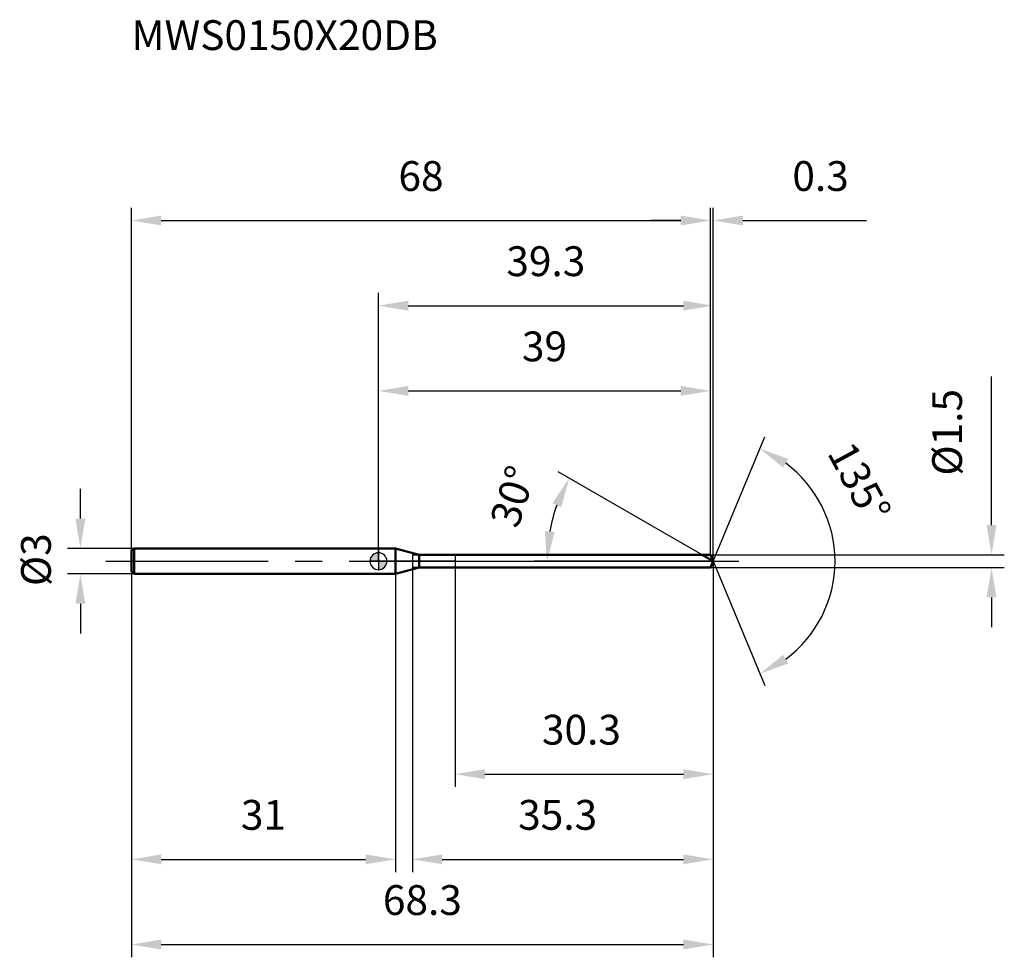
# Model space of a CAD drawing. Units: millimetres. Extents: x -42 to 74, y -47 to 64.
import ezdxf

# ---------------------------------------------------------------- set-up
doc = ezdxf.new("R2010")
doc.units = ezdxf.units.MM
doc.linetypes.add('CENTER2', pattern=[28.575, 19.05, -3.175, 3.175, -3.175])
for name, color, linetype, lineweight in [('1', 4, 'Continuous', 50), ('2', 7, 'Continuous', 25), ('4', 2, 'CENTER2', 25), ('cut', 1, 'Continuous', 25), ('nocut', 7, 'Continuous', 25), ('sk1', 4, 'Continuous', 50), ('sk2', 7, 'Continuous', 25), ('sk4', 2, 'CENTER2', 25), ('sk6', 5, 'Continuous', 35)]:
    doc.layers.add(name, color=color, linetype=linetype, lineweight=lineweight)
doc.layers.add('7', color=5, linetype='Continuous')
doc.styles.add('simplex', font='txt.shx', dxfattribs={"height": 3.5})
doc.styles.get("Standard").update_dxf_attribs({"font": 'txt.shx', "bigfont": '@extfont2.shx'})
doc.dimstyles.new('コピー - ISO-25', dxfattribs={"dimscale": 0, "dimtxt": 3.5, "dimasz": 3.5, "dimexe": 1.5, "dimexo": 0, "dimgap": 2.3, "dimtad": 1, "dimdsep": 46, "dimtxsty": 'simplex', "dimcen": 0.09, "dimclrd": 256, "dimclre": 256, "dimclrt": 256, "dimadec": 0, "dimazin": 0, "dimtfac": 1, "dimtofl": 0, "dimtmove": 0, "dimatfit": 3, "dimfxl": 1, "dimtolj": 1, "dimlwd": -1, "dimlwe": -1, "dimarcsym": 0})

# ---------------------------------------------------------------- blocks, each defined once
blk = doc.blocks.new('zero block')
h = blk.add_hatch(color=7)
h.paths.add_polyline_path([(0, 1, 0.414214), (-1, 0), (0, 0)])
h.paths.add_polyline_path([(1, 0), (0, 0), (0, -1, 0.414214)])
at = {"color": 7, "ltscale": 0.2}
for p, q in [((-1, 0), (1, 0)), ((0, -1), (0, 1))]:
    blk.add_line(p, q, dxfattribs=at)
for start, end in [(90, 180), (180, 270), (0, 90), (270, 0)]:
    blk.add_arc((0, 0), 1, start, end, dxfattribs=at)
blk = doc.blocks.new('*D2933')
at = {"layer": 'Defpoints', "color": 0}
for p in [(39, 40), (-29, 1.2), (39, 0.75)]:
    blk.add_point(p, dxfattribs=at)
at = {"layer": 'sk2'}
for p, q in [((-29, 1.2), (-29, 41.5)), ((39, 0.75), (39, 41.5)), ((-25.5, 40), (35.5, 40))]:
    blk.add_line(p, q, dxfattribs=at)
for points in [[(-25.5, 40.58), (-25.5, 39.42), (-29, 40)], [(35.5, 39.42), (35.5, 40.58), (39, 40)]]:
    blk.add_solid(points, dxfattribs=at)
at = {"layer": 'sk2', "insert": (5, 46.97), "char_height": 3.5, "attachment_point": 2, "line_spacing_factor": 0.9, "style": 'simplex'}
blk.add_mtext('\\A1;68', dxfattribs=at)
blk = doc.blocks.new('*D3044')
at = {"layer": 'Defpoints', "color": 0}
for p in [(-28.7, 1.5), (-35, -1.5), (-28.7, -1.5)]:
    blk.add_point(p, dxfattribs=at)
at = {"layer": 'sk2'}
for p, q in [((-35, 5), (-35, 8.5)), ((-28.7, 1.5), (-36.5, 1.5)), ((-28.7, -1.5), (-36.5, -1.5)), ((-35, -5), (-35, -8.5))]:
    blk.add_line(p, q, dxfattribs=at)
for points in [[(-35.58, 5), (-34.42, 5), (-35, 1.5)], [(-34.42, -5), (-35.58, -5), (-35, -1.5)]]:
    blk.add_solid(points, dxfattribs=at)
at = {"layer": 'sk2', "insert": (-41.97, -2.92), "char_height": 3.5, "attachment_point": 1, "rotation": 90, "line_spacing_factor": 0.9, "style": 'simplex'}
blk.add_mtext('\\A1;%%c3', dxfattribs=at)
blk = doc.blocks.new('*D3155')
at = {"layer": 'Defpoints', "color": 0}
for p in [(-29, -1.2), (2, -1.2), (2, -35)]:
    blk.add_point(p, dxfattribs=at)
at = {"layer": 'sk2'}
for p, q in [((-29, -1.2), (-29, -36.5)), ((2, -1.2), (2, -36.5)), ((-25.5, -35), (-1.5, -35))]:
    blk.add_line(p, q, dxfattribs=at)
for points in [[(-25.5, -34.42), (-25.5, -35.58), (-29, -35)], [(-1.5, -35.58), (-1.5, -34.42), (2, -35)]]:
    blk.add_solid(points, dxfattribs=at)
at = {"layer": 'sk2', "insert": (-13.5, -28.03), "char_height": 3.5, "attachment_point": 2, "line_spacing_factor": 0.9, "style": 'simplex'}
blk.add_mtext('\\A1;31', dxfattribs=at)
blk = doc.blocks.new('*D3266')
at = {"layer": '2'}
for p, q in [((0, 0), (0, 31.5)), ((39.31, 0), (39.31, 31.5)), ((3.5, 30), (35.81, 30))]:
    blk.add_line(p, q, dxfattribs=at)
for points in [[(3.5, 30.58), (3.5, 29.42), (0, 30)], [(35.81, 29.42), (35.81, 30.58), (39.31, 30)]]:
    blk.add_solid(points, dxfattribs=at)
at = {"layer": 'Defpoints', "color": 0}
for p in [(39.31, 30), (0, 0), (39.31, 0)]:
    blk.add_point(p, dxfattribs=at)
at = {"layer": '2', "insert": (19.66, 36.97), "char_height": 3.5, "attachment_point": 2, "line_spacing_factor": 0.9, "style": 'simplex'}
blk.add_mtext('\\A1;39.3', dxfattribs=at)
blk = doc.blocks.new('*D3377')
at = {"layer": '2'}
for p, q in [((39, 0.75), (39, 41.5)), ((39.31, 0), (39.31, 41.5)), ((35.5, 40), (32, 40)), ((42.81, 40), (57.33, 40))]:
    blk.add_line(p, q, dxfattribs=at)
for points in [[(35.5, 39.42), (35.5, 40.58), (39, 40)], [(42.81, 40.58), (42.81, 39.42), (39.31, 40)]]:
    blk.add_solid(points, dxfattribs=at)
at = {"layer": 'Defpoints', "color": 0}
for p in [(39.31, 40), (39, 0.75), (39.31, 0)]:
    blk.add_point(p, dxfattribs=at)
at = {"layer": '2', "insert": (48.61, 46.97), "char_height": 3.5, "attachment_point": 1, "line_spacing_factor": 0.9, "style": 'simplex'}
blk.add_mtext('\\A1;0.3', dxfattribs=at)
blk = doc.blocks.new('*D3488')
at = {"layer": 'Defpoints', "color": 0}
for p in [(-29, 0), (39.31, 0), (39.31, -45)]:
    blk.add_point(p, dxfattribs=at)
at = {"layer": 'sk2'}
for p, q in [((-29, 0), (-29, -46.5)), ((39.31, 0), (39.31, -46.5)), ((-25.5, -45), (35.81, -45))]:
    blk.add_line(p, q, dxfattribs=at)
for points in [[(-25.5, -44.42), (-25.5, -45.58), (-29, -45)], [(35.81, -45.58), (35.81, -44.42), (39.31, -45)]]:
    blk.add_solid(points, dxfattribs=at)
at = {"layer": 'sk2', "insert": (5.16, -38.03), "char_height": 3.5, "attachment_point": 2, "line_spacing_factor": 0.9, "style": 'simplex'}
blk.add_mtext('\\A1;68.3', dxfattribs=at)
blk = doc.blocks.new('*D3599')
at = {"layer": '2'}
for p, q in [((72, 4.25), (72, 21.68)), ((39, 0.75), (73.5, 0.75)), ((39, -0.75), (73.5, -0.75)), ((72, -4.25), (72, -7.75))]:
    blk.add_line(p, q, dxfattribs=at)
for points in [[(71.42, 4.25), (72.58, 4.25), (72, 0.75)], [(72.58, -4.25), (71.42, -4.25), (72, -0.75)]]:
    blk.add_solid(points, dxfattribs=at)
at = {"layer": 'Defpoints', "color": 0}
for p in [(39, 0.75), (39, -0.75), (72, -0.75)]:
    blk.add_point(p, dxfattribs=at)
at = {"layer": '2', "insert": (65.03, 10.05), "char_height": 3.5, "attachment_point": 1, "rotation": 90, "line_spacing_factor": 0.9, "style": 'simplex'}
blk.add_mtext('\\A1;%%c1.5', dxfattribs=at)
blk = doc.blocks.new('*D361010')
at = {"layer": '2'}
for p, q in [((38.01, 0.75), (21.12, 10.5)), ((39.31, 0), (18.3, 0))]:
    blk.add_line(p, q, dxfattribs=at)
blk.add_arc((39.31, 0), 19.51, 160.2935, 169.7065, dxfattribs=at)
for points in [[(21.47, 6.33), (20.42, 6.82), (22.42, 9.75)], [(19.54, 3.54), (20.7, 3.43), (19.8, 0)]]:
    blk.add_solid(points, dxfattribs=at)
at = {"layer": 'Defpoints', "color": 0}
for p in [(20.1, 3.39), (38.01, 0.75), (38.17, 0.66), (39.31, 0), (39.5, 0)]:
    blk.add_point(p, dxfattribs=at)
at = {"layer": '2', "insert": (14.12, 8.15), "char_height": 3.5, "attachment_point": 2, "rotation": 72.0676, "line_spacing_factor": 0.9, "style": 'simplex'}
blk.add_mtext('\\A1;30%%d', dxfattribs=at)
blk = doc.blocks.new('*D371111')
at = {"layer": '2'}
for p, q in [((4, -0.75), (4, -36.5)), ((39.31, -1.5), (39.31, -36.5)), ((7.5, -35), (35.81, -35))]:
    blk.add_line(p, q, dxfattribs=at)
for points in [[(7.5, -34.42), (7.5, -35.58), (4, -35)], [(35.81, -35.58), (35.81, -34.42), (39.31, -35)]]:
    blk.add_solid(points, dxfattribs=at)
at = {"layer": 'Defpoints', "color": 0}
for p in [(4, -0.75), (39.31, -1.5), (39.31, -35)]:
    blk.add_point(p, dxfattribs=at)
at = {"layer": '2', "insert": (16.41, -28.03), "char_height": 3.5, "attachment_point": 1, "line_spacing_factor": 0.9, "style": 'simplex'}
blk.add_mtext('\\A1;35.3', dxfattribs=at)
blk = doc.blocks.new('*D381212')
at = {"layer": '2'}
for p, q in [((9, 0), (9, -26.5)), ((39.31, 0), (39.31, -26.5)), ((12.5, -25), (35.81, -25))]:
    blk.add_line(p, q, dxfattribs=at)
for points in [[(12.5, -24.42), (12.5, -25.58), (9, -25)], [(35.81, -25.58), (35.81, -24.42), (39.31, -25)]]:
    blk.add_solid(points, dxfattribs=at)
at = {"layer": 'Defpoints', "color": 0}
for p in [(9, 0), (39.31, 0), (39.31, -25)]:
    blk.add_point(p, dxfattribs=at)
at = {"layer": '2', "insert": (19.2, -18.03), "char_height": 3.5, "attachment_point": 1, "line_spacing_factor": 0.9, "style": 'simplex'}
blk.add_mtext('\\A1;30.3', dxfattribs=at)
blk = doc.blocks.new('*D391313')
at = {"layer": '2'}
for p, q in [((0, 0), (0, 21.5)), ((39, 0.75), (39, 21.5)), ((3.5, 20), (35.5, 20))]:
    blk.add_line(p, q, dxfattribs=at)
for points in [[(3.5, 20.58), (3.5, 19.42), (0, 20)], [(35.5, 19.42), (35.5, 20.58), (39, 20)]]:
    blk.add_solid(points, dxfattribs=at)
at = {"layer": 'Defpoints', "color": 0}
for p in [(39, 20), (0, 0), (39, 0.75)]:
    blk.add_point(p, dxfattribs=at)
at = {"layer": '2', "insert": (19.5, 26.97), "char_height": 3.5, "attachment_point": 2, "line_spacing_factor": 0.9, "style": 'simplex'}
blk.add_mtext('\\A1;39', dxfattribs=at)
blk = doc.blocks.new('*D401414')
at = {"layer": '2'}
for q in [(45.36, 14.6), (45.36, -14.6)]:
    blk.add_line((39.31, 0), q, dxfattribs=at)
blk.add_arc((39.31, 0), 14.31, 306.5534, 53.4466, dxfattribs=at)
for points in [[(48.12, 12), (47.54, 10.98), (44.79, 13.22)], [(47.54, -10.98), (48.12, -12), (44.79, -13.22)]]:
    blk.add_solid(points, dxfattribs=at)
at = {"layer": 'Defpoints', "color": 0}
for p in [(39.28, 0.07), (39.31, 0), (39.31, 0), (39.28, -0.07), (52.53, -5.47)]:
    blk.add_point(p, dxfattribs=at)
at = {"layer": '2', "insert": (58.03, 10.1), "char_height": 3.5, "attachment_point": 2, "rotation": 298.3615, "line_spacing_factor": 0.9, "style": 'simplex'}
blk.add_mtext('\\A1;135%%d', dxfattribs=at)

msp = doc.modelspace()

# ---------------------------------------------------------------- linework, layer by layer
at = {"layer": '1'}
for p, q in [((2, 1.5), (0, 1.5)), ((2, 1.5), (2, -1.5)), ((4.8, 0.75), (2, 1.5)), ((4.8, -0.75), (4.8, 0.75)), ((4.8, 0.75), (39, 0.75)), ((39.31, 0), (38.01, 0.75)), ((39, 0.75), (39.31, 0)), ((39.31, 0), (39, -0.75)), ((2, -1.5), (4.8, -0.75)), ((39, -0.75), (4.8, -0.75)), ((0, -1.5), (2, -1.5))]:
    msp.add_line(p, q, dxfattribs=at)
at = {"layer": '4'}
msp.add_line((0, 0), (42.31, 0), dxfattribs=at)
at = {"layer": '7'}
for p, q in [((4, 0.75), (4, -0.75)), ((4, 0.75), (39, 0.75)), ((39, 0.75), (39.31, 0)), ((39.31, 0), (39, -0.75)), ((39, -0.75), (4, -0.75))]:
    msp.add_line(p, q, dxfattribs=at)
at = {"layer": 'cut'}
for p, q in [((39, 0.75), (9, 0.75)), ((9, 0.75), (9, 0)), ((9, 0), (39.31, 0)), ((39, 0.75), (39.31, 0))]:
    msp.add_line(p, q, dxfattribs=at)
at = {"layer": 'nocut'}
for p, q in [((0, 1.5), (0, 0)), ((2, 1.5), (0, 1.5)), ((4.8, 0.75), (2, 1.5)), ((9, 0), (0, 0)), ((4.8, 0.75), (9, 0.75)), ((9, 0.75), (9, 0))]:
    msp.add_line(p, q, dxfattribs=at)
at = {"layer": 'sk1'}
for p, q in [((-29, 1.2), (-28.7, 1.5)), ((-29, 1.2), (-29, -1.2)), ((-28.7, 1.5), (-28.7, -1.5)), ((0, 1.5), (-28.7, 1.5)), ((-29, -1.2), (-28.7, -1.5)), ((-28.7, -1.5), (0, -1.5))]:
    msp.add_line(p, q, dxfattribs=at)
at = {"layer": 'sk4'}
msp.add_line((-32, 0), (0, 0), dxfattribs=at)

# ---------------------------------------------------------------- block references
at = {"rotation": 180}
msp.add_blockref('zero block', (0, 0), dxfattribs=at)

# ---------------------------------------------------------------- texts
at = {"layer": 'sk6', "insert": (-29, 63.51), "char_height": 3.5, "width": 35.7, "attachment_point": 1, "line_spacing_factor": 0.9}
msp.add_mtext('MWS0150X20DB', dxfattribs=at)

# ---------------------------------------------------------------- dimensions: what is measured, and where the dimension line sits
at = {"layer": '2'}
for base, p1, p2, picture, middle in [((39.31, 40), (39, 0.75), (39.31, 0), '*D3377', (51.82, 40)), ((39.31, 30), (0, 0), (39.31, 0), '*D3266', (19.66, 30)), ((39, 20), (0, 0), (39, 0.75), '*D391313', (19.5, 20)), ((39.31, -25), (9, 0), (39.31, 0), '*D381212', (24.16, -25)), ((39.31, -35), (4, -0.75), (39.31, -1.5), '*D371111', (21.66, -35))]:
    dim = msp.add_linear_dim(base=base, p1=p1, p2=p2, dimstyle='コピー - ISO-25', override={"dimscale": 1, "dimdec": 1, "dimpost": '<>'}, dxfattribs=at)
    dim.commit()
    dim.dimension.update_dxf_attribs({"geometry": picture, "text_midpoint": middle, "dimtype": 160})
dim = msp.add_linear_dim(base=(72, -0.75), p1=(39, 0.75), p2=(39, -0.75), angle=270, text='%%c<>', dimstyle='コピー - ISO-25', override={"dimscale": 1, "dimdec": 1, "dimpost": '<>'}, dxfattribs=at)
dim.commit()
dim.dimension.update_dxf_attribs({"geometry": '*D3599', "text_midpoint": (72, 14.72), "dimtype": 160})
for base, line1, line2, picture, middle in [((52.527, -5.4744), ((39.2832, 0.0663), (39.3107, 0)), ((39.2832, -0.0663), (39.3107, 0)), '*D401414', (51.8989, 6.7955)), ((20.0991, 3.3875), ((38.1728, 0.657), (38.0116, 0.75)), ((39.4967, 0), (39.3107, 0)), '*D361010', (20.7504, 6.0064))]:
    dim = msp.add_angular_dim_2l(base=base, line1=line1, line2=line2, dimstyle='コピー - ISO-25', override={"dimscale": 1, "dimdec": 1, "dimpost": '<>'}, dxfattribs=at)
    dim.commit()
    dim.dimension.update_dxf_attribs({"geometry": picture, "text_midpoint": middle, "dimtype": 162})
at = {"layer": 'sk2'}
for base, p1, p2, picture, middle in [((39, 40), (-29, 1.2), (39, 0.75), '*D2933', (5, 40)), ((39.31, -45), (-29, 0), (39.31, 0), '*D3488', (5.16, -45)), ((2, -35), (-29, -1.2), (2, -1.2), '*D3155', (-13.5, -35))]:
    dim = msp.add_linear_dim(base=base, p1=p1, p2=p2, dimstyle='コピー - ISO-25', override={"dimscale": 1, "dimdec": 1}, dxfattribs=at)
    dim.commit()
    dim.dimension.update_dxf_attribs({"geometry": picture, "text_midpoint": middle, "dimtype": 160})
dim = msp.add_linear_dim(base=(-35, -1.5), p1=(-28.7, 1.5), p2=(-28.7, -1.5), angle=270, text='%%c<>', dimstyle='コピー - ISO-25', override={"dimscale": 1, "dimdec": 1}, dxfattribs=at)
dim.commit()
dim.dimension.update_dxf_attribs({"geometry": '*D3044', "text_midpoint": (-35, 0), "dimtype": 160})

doc.saveas('drawing.dxf')
